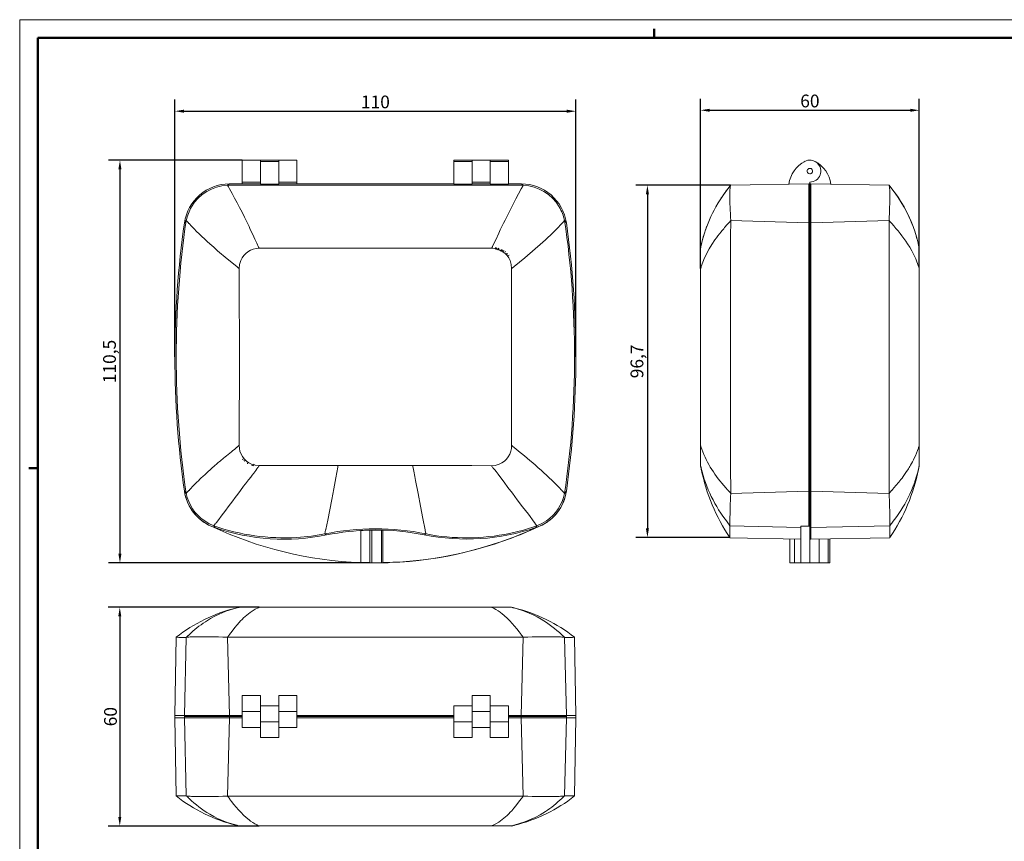
# Model space of a CAD drawing. Units: millimetres. Extents: x 16 to 610, y 2 to 422.
# Drawn here: x 16 to 286, y 197 to 422 of the extents above; entities that cross this region are included whole.
import ezdxf

# ---------------------------------------------------------------- set-up
doc = ezdxf.new("R2010")
doc.units = ezdxf.units.MM
doc.header["$PDSIZE"] = -1
doc.linetypes.add('SLD-Solido', pattern=[0])
doc.layers.add('Geometria schizzo(ISO)', color=7, linetype='Continuous', lineweight=50)
doc.layers.add('QUOTE', color=7, linetype='SLD-Solido')
doc.styles.add('DEFAULT-ISO~0', font='ARIAL.TTF')
doc.dimstyles.new('DEFAULT-ISO-Metodo 1b', dxfattribs={"dimtxt": 3.5, "dimasz": 2.5, "dimexe": 3.175, "dimexo": 0, "dimgap": 0.762, "dimtad": 1, "dimtoh": 1, "dimrnd": 1e-08, "dimtxsty": 'DEFAULT-ISO~0', "dimcen": 0.09, "dimdle": 10, "dimclrd": 2, "dimclre": 2, "dimclrt": 6, "dimazin": 2, "dimtfac": 0.714286, "dimtmove": 0, "dimatfit": 3, "dimfxl": 0, "dimtolj": 1, "dimlwd": 25, "dimlwe": 25, "dimarcsym": 0})

# ---------------------------------------------------------------- blocks, each defined once
blk = doc.blocks.new('Bordi A2')
at = {"layer": 'Geometria schizzo(ISO)', "color": 4, "lineweight": 18}
for p, q in [((0, 420), (594, 420)), ((0, 0), (0, 420))]:
    blk.add_line(p, q, dxfattribs=at)
at = {"layer": 'Geometria schizzo(ISO)'}
for p, q in [((174, 415), (174, 417.5)), ((5, 5), (5, 415)), ((5, 415), (589, 415)), ((2.5, 297), (5, 297))]:
    blk.add_line(p, q, dxfattribs=at)
blk = doc.blocks.new('*D4')
at = {"layer": 'Defpoints', "color": 0}
for p in [(168.81, 396.94), (58.82, 329.52), (168.81, 329.52)]:
    blk.add_point(p, dxfattribs=at)
at = {"layer": 'QUOTE', "color": 2, "lineweight": 25}
for p, q in [((58.82, 329.52), (58.82, 400.12)), ((168.81, 329.52), (168.81, 400.12)), ((61.32, 396.94), (166.31, 396.94))]:
    blk.add_line(p, q, dxfattribs=at)
at = {"layer": 'QUOTE', "color": 2}
for points in [[(61.32, 397.36), (61.32, 396.52), (58.82, 396.94)], [(166.31, 397.36), (166.31, 396.52), (168.81, 396.94)]]:
    blk.add_solid(points, dxfattribs=at)
at = {"layer": 'QUOTE', "color": 6, "insert": (113.81, 399.49), "char_height": 3.5, "attachment_point": 5, "style": 'DEFAULT-ISO~0'}
blk.add_mtext('\\A1;110', dxfattribs=at)
blk = doc.blocks.new('*D5')
at = {"layer": 'Defpoints', "color": 0}
for p in [(77.31, 383.51), (43.76, 273.03), (112.39, 273.03)]:
    blk.add_point(p, dxfattribs=at)
at = {"layer": 'QUOTE', "color": 2, "lineweight": 25}
for p, q in [((77.31, 383.51), (40.58, 383.51)), ((43.76, 381.01), (43.76, 275.53)), ((112.39, 273.03), (40.58, 273.03))]:
    blk.add_line(p, q, dxfattribs=at)
at = {"layer": 'QUOTE', "color": 2}
for points in [[(43.34, 381.01), (44.17, 381.01), (43.76, 383.51)], [(43.34, 275.53), (44.17, 275.53), (43.76, 273.03)]]:
    blk.add_solid(points, dxfattribs=at)
at = {"layer": 'QUOTE', "color": 6, "insert": (40.89, 328.27), "char_height": 3.5, "attachment_point": 5, "rotation": 90, "style": 'DEFAULT-ISO~0'}
blk.add_mtext('\\A1;110,5', dxfattribs=at)
blk = doc.blocks.new('*D6')
at = {"layer": 'Defpoints', "color": 0}
for p in [(262.97, 397.2), (202.97, 353.76), (262.97, 354.88)]:
    blk.add_point(p, dxfattribs=at)
at = {"layer": 'QUOTE', "color": 2, "lineweight": 25}
for p, q in [((202.97, 353.76), (202.97, 400.37)), ((262.97, 354.88), (262.97, 400.37)), ((205.47, 397.2), (260.47, 397.2))]:
    blk.add_line(p, q, dxfattribs=at)
at = {"layer": 'QUOTE', "color": 2}
for points in [[(205.47, 397.61), (205.47, 396.78), (202.97, 397.2)], [(260.47, 397.61), (260.47, 396.78), (262.97, 397.2)]]:
    blk.add_solid(points, dxfattribs=at)
at = {"layer": 'QUOTE', "color": 6, "insert": (232.97, 399.75), "char_height": 3.5, "attachment_point": 5, "style": 'DEFAULT-ISO~0'}
blk.add_mtext('\\A1;60', dxfattribs=at)
blk = doc.blocks.new('*D7')
at = {"layer": 'Defpoints', "color": 0}
for p in [(211.2, 376.64), (188.41, 279.98), (211.04, 279.98)]:
    blk.add_point(p, dxfattribs=at)
at = {"layer": 'QUOTE', "color": 2, "lineweight": 25}
for p, q in [((211.2, 376.64), (185.23, 376.64)), ((188.41, 374.14), (188.41, 282.48)), ((211.04, 279.98), (185.23, 279.98))]:
    blk.add_line(p, q, dxfattribs=at)
at = {"layer": 'QUOTE', "color": 2}
for points in [[(187.99, 374.14), (188.83, 374.14), (188.41, 376.64)], [(187.99, 282.48), (188.83, 282.48), (188.41, 279.98)]]:
    blk.add_solid(points, dxfattribs=at)
at = {"layer": 'QUOTE', "color": 6, "insert": (185.54, 328.31), "char_height": 3.5, "attachment_point": 5, "rotation": 90, "style": 'DEFAULT-ISO~0'}
blk.add_mtext('\\A1;96,7', dxfattribs=at)
blk = doc.blocks.new('*D15')
at = {"layer": 'Defpoints', "color": 0}
for p in [(81.93, 260.84), (43.71, 200.84), (81.91, 200.84)]:
    blk.add_point(p, dxfattribs=at)
at = {"layer": 'QUOTE', "color": 2, "lineweight": 25}
for p, q in [((81.93, 260.84), (40.53, 260.84)), ((43.71, 258.34), (43.71, 203.34)), ((81.91, 200.84), (40.53, 200.84))]:
    blk.add_line(p, q, dxfattribs=at)
at = {"layer": 'QUOTE', "color": 2}
for points in [[(43.29, 258.34), (44.13, 258.34), (43.71, 260.84)], [(43.29, 203.34), (44.13, 203.34), (43.71, 200.84)]]:
    blk.add_solid(points, dxfattribs=at)
at = {"layer": 'QUOTE', "color": 6, "insert": (41.16, 230.84), "char_height": 3.5, "attachment_point": 5, "rotation": 90, "style": 'DEFAULT-ISO~0'}
blk.add_mtext('\\A1;60', dxfattribs=at)

msp = doc.modelspace()

# ---------------------------------------------------------------- linework, layer by layer
at = {"color": 7, "linetype": 'SLD-Solido', "lineweight": 15}
for p, q in [((82.314, 383.515), (77.312, 383.515)), ((77.313, 377.515), (77.313, 383.505)), ((87.314, 383.515), (82.312, 383.515)), ((82.313, 383.168), (82.313, 383.513)), ((82.313, 383.505), (82.313, 377.515)), ((92.314, 383.515), (87.312, 383.515)), ((87.313, 383.168), (87.313, 383.513)), ((87.313, 377.515), (87.313, 383.505)), ((92.313, 383.505), (92.313, 377.515)), ((140.314, 383.515), (135.312, 383.515)), ((135.313, 383.168), (135.313, 383.513)), ((145.314, 383.515), (140.312, 383.515)), ((140.313, 383.168), (140.313, 383.513)), ((140.313, 377.515), (140.313, 383.505)), ((150.314, 383.515), (145.312, 383.515)), ((145.313, 383.168), (145.313, 383.513)), ((145.313, 383.505), (145.313, 377.515)), ((150.313, 383.168), (150.313, 383.513)), ((82.313, 376.919), (82.313, 383.168)), ((87.313, 383.168), (82.313, 383.168)), ((87.313, 376.919), (87.313, 383.168)), ((135.313, 376.919), (135.313, 383.168)), ((140.313, 383.168), (135.313, 383.168)), ((140.313, 376.919), (140.313, 383.168)), ((145.313, 376.919), (145.313, 383.168)), ((150.313, 383.168), (145.313, 383.168)), ((150.313, 376.919), (150.313, 383.168)), ((231.66, 383.203), (231.368, 383.03)), ((233.588, 380.928), (233.633, 380.847)), ((234.369, 383.168), (234.279, 383.203)), ((232.687, 379.834), (232.594, 379.865)), ((233.677, 380.285), (233.619, 380.14)), ((73.245, 376.626), (73.813, 377.015)), ((154.375, 376.64), (73.245, 376.64)), ((73.803, 375.67), (73.793, 375.687)), ((82.313, 377.015), (73.813, 377.015)), ((82.313, 377.515), (77.313, 377.515)), ((77.313, 377.015), (77.313, 377.515)), ((87.313, 376.919), (82.313, 376.919)), ((92.313, 377.515), (87.313, 377.515)), ((135.313, 377.015), (87.313, 377.015)), ((92.313, 377.515), (92.313, 377.015)), ((140.313, 376.919), (135.313, 376.919)), ((145.313, 377.515), (140.313, 377.515)), ((145.313, 377.015), (140.313, 377.015)), ((150.313, 376.919), (145.313, 376.919)), ((153.813, 377.015), (150.313, 377.015)), ((153.809, 375.646), (153.813, 375.652)), ((154.375, 376.64), (153.813, 377.015)), ((154.069, 376.101), (154.085, 376.13)), ((210.421, 375.596), (210.415, 375.588)), ((210.458, 375.646), (210.462, 375.652)), ((210.462, 375.652), (210.796, 376.101)), ((210.636, 375.87), (211.199, 376.633)), ((210.796, 376.101), (210.816, 376.128)), ((211.196, 376.64), (232.669, 377.015)), ((232.669, 366.295), (232.669, 377.015)), ((232.669, 377.015), (232.969, 377.015)), ((232.969, 377.015), (232.969, 377.515)), ((232.969, 366.295), (232.969, 377.015)), ((233.269, 377.015), (232.969, 377.015)), ((233.269, 377.015), (233.269, 366.295)), ((254.753, 376.626), (233.269, 377.015)), ((254.74, 376.633), (255.28, 375.901)), ((254.748, 376.64), (254.754, 376.64)), ((255.45, 375.687), (254.75, 376.63)), ((255.463, 375.67), (255.45, 375.687)), ((255.477, 375.652), (255.463, 375.67)), ((255.481, 375.646), (255.477, 375.652)), ((255.524, 375.588), (255.518, 375.596)), ((257.424, 372.928), (257.264, 373.157)), ((61.922, 366.984), (61.445, 366.295)), ((62.711, 366.113), (62.693, 366.133)), ((165.685, 366.964), (166.181, 366.295)), ((211.242, 366.964), (232.669, 366.295)), ((232.669, 292.743), (232.669, 366.295)), ((232.669, 366.295), (232.969, 366.295)), ((232.969, 292.743), (232.969, 366.295)), ((233.269, 366.295), (232.969, 366.295)), ((254.679, 366.984), (233.269, 366.295)), ((233.269, 366.295), (233.269, 292.743)), ((255.412, 366.113), (255.395, 366.133)), ((81.793, 359.605), (81.792, 359.608)), ((81.794, 359.603), (81.793, 359.605)), ((81.802, 359.586), (81.794, 359.603)), ((81.894, 359.326), (81.928, 359.326)), ((145.698, 359.326), (81.928, 359.326)), ((145.733, 359.326), (145.698, 359.326)), ((146.855, 359.002), (146.741, 359.548)), ((147.161, 359.469), (146.855, 359.002)), ((147.641, 359.339), (147.298, 358.899)), ((147.732, 358.76), (147.708, 359.318)), ((202.969, 355.947), (202.969, 359.274)), ((202.972, 359.325), (203.038, 359.603)), ((203.091, 359.845), (203.149, 360.093)), ((262.848, 359.845), (262.79, 360.093)), ((262.905, 359.605), (262.904, 359.608)), ((262.905, 359.603), (262.905, 359.605)), ((262.909, 359.586), (262.905, 359.603)), ((262.918, 359.531), (262.967, 359.325)), ((262.969, 359.276), (262.969, 355.947)), ((148.563, 358.965), (148.152, 358.586)), ((148.913, 358.657), (148.612, 358.826)), ((148.944, 358.139), (149.057, 358.685)), ((150.497, 357.427), (149.971, 357.242)), ((76.126, 354.04), (76.124, 354.041)), ((76.453, 353.806), (76.454, 353.758)), ((151.173, 353.806), (151.173, 353.758)), ((202.969, 353.806), (202.969, 355.947)), ((202.969, 353.806), (202.969, 353.758)), ((202.969, 305.281), (202.969, 353.758)), ((262.879, 354.04), (262.878, 354.041)), ((262.969, 355.947), (262.969, 353.806)), ((262.969, 353.806), (262.969, 353.758)), ((262.969, 353.758), (262.969, 305.281)), ((76.454, 305.276), (76.454, 305.281)), ((151.173, 305.281), (151.173, 305.279)), ((151.173, 305.278), (151.173, 305.279)), ((202.969, 305.281), (202.969, 305.279)), ((202.969, 305.278), (202.969, 305.279)), ((202.969, 300.1), (202.969, 305.278)), ((262.969, 305.276), (262.969, 305.281)), ((262.969, 305.276), (262.969, 300.117)), ((75.809, 304.728), (75.575, 304.531)), ((262.791, 304.728), (262.726, 304.531)), ((77.292, 301.424), (77.811, 301.63)), ((77.737, 301.117), (77.997, 300.889)), ((78.873, 300.776), (78.782, 300.225)), ((79.818, 299.861), (80.147, 299.755)), ((80.224, 299.63), (80.549, 300.084)), ((81.997, 299.714), (98.159, 299.75)), ((98.16, 299.75), (103.57, 299.734)), ((103.57, 299.734), (124.056, 299.734)), ((124.056, 299.734), (140.232, 299.725)), ((140.232, 299.725), (145.565, 299.687)), ((202.966, 299.733), (203.042, 299.401)), ((202.969, 299.759), (202.969, 300.1)), ((262.969, 300.117), (262.969, 299.782)), ((67.087, 297.279), (66.46, 296.694)), ((67.945, 298.07), (67.087, 297.279)), ((68.485, 298.561), (67.945, 298.07)), ((81.632, 299.219), (81.618, 299.2)), ((81.798, 299.442), (81.793, 299.436)), ((81.942, 299.714), (81.997, 299.714)), ((103.498, 299.364), (103.49, 299.323)), ((124.435, 297.768), (124.546, 297.18)), ((145.565, 299.687), (145.57, 299.687)), ((258.942, 297.279), (258.521, 296.694)), ((259.483, 298.07), (258.942, 297.279)), ((259.802, 298.561), (259.483, 298.07)), ((262.796, 298.909), (262.826, 299.059)), ((262.825, 299.056), (262.825, 299.053)), ((262.85, 299.2), (262.827, 299.099)), ((262.89, 299.364), (262.881, 299.323)), ((78.671, 295.318), (78.583, 295.205)), ((261.755, 295.318), (261.716, 295.205)), ((61.941, 292.075), (61.445, 292.743)), ((62.904, 293.137), (62.711, 292.926)), ((164.794, 293.059), (164.906, 292.935)), ((165.703, 292.052), (166.181, 292.743)), ((210.415, 293.059), (210.519, 292.935)), ((211.26, 292.052), (232.669, 292.743)), ((232.669, 292.743), (232.969, 292.743)), ((232.669, 283.068), (232.669, 292.743)), ((232.969, 283.068), (232.969, 292.743)), ((233.269, 292.743), (232.969, 292.743)), ((232.969, 292.743), (232.969, 282.7)), ((254.697, 292.075), (233.269, 292.743)), ((233.269, 292.743), (233.269, 282.7)), ((255.591, 293.137), (255.412, 292.926)), ((255.572, 284.12), (255.546, 284.086)), ((68.813, 283.062), (68.813, 283.068)), ((69.475, 283.198), (69.761, 282.7)), ((100.446, 280.688), (99.923, 280.967)), ((109.813, 273.1), (109.813, 281.906)), ((112.313, 273.035), (112.313, 282.008)), ((112.874, 282.018), (112.874, 273.028)), ((115.503, 273.038), (115.503, 282.003)), ((115.813, 273.027), (115.813, 282.019)), ((127.7, 280.967), (127.188, 280.725)), ((157.853, 282.736), (158.054, 283.164)), ((157.853, 282.736), (158.799, 283.104)), ((158.799, 283.104), (158.813, 283.072)), ((158.813, 283.072), (158.813, 283.062)), ((230.469, 282.736), (211.055, 283.164)), ((230.469, 283.104), (232.488, 283.072)), ((230.469, 273.068), (230.469, 283.104)), ((232.488, 283.072), (232.669, 283.068)), ((232.488, 283.072), (232.969, 283.062)), ((232.969, 283.068), (232.669, 283.068)), ((232.969, 283.062), (232.969, 283.068)), ((232.969, 273.1), (232.969, 283.062)), ((233.269, 282.7), (232.969, 282.7)), ((254.851, 283.198), (233.269, 282.7)), ((211.008, 279.902), (230.496, 279.562)), ((227.5, 279.615), (227.5, 273.025)), ((232.966, 279.524), (233.269, 279.524)), ((233.269, 279.524), (254.906, 279.902)), ((238.439, 273.026), (238.439, 279.615)), ((254.906, 279.902), (254.931, 279.902)), ((227.507, 273.029), (227.504, 273.028)), ((227.733, 273.024), (230.469, 273.024)), ((232.969, 273.024), (230.469, 273.068)), ((230.469, 273.024), (232.969, 273.024)), ((232.969, 273.024), (232.969, 273.1)), ((235.469, 273.024), (232.969, 273.024)), ((237.939, 273.035), (235.469, 273.035)), ((235.47, 273.024), (238.206, 273.024)), ((75.929, 260.7), (75.869, 260.683)), ((76.529, 260.845), (76.869, 260.845)), ((76.869, 260.845), (81.894, 260.845)), ((81.894, 260.845), (81.928, 260.845)), ((81.928, 260.845), (145.698, 260.845)), ((145.733, 260.845), (145.698, 260.845)), ((145.733, 260.845), (150.757, 260.845)), ((145.824, 260.784), (145.832, 260.781)), ((145.832, 260.781), (145.833, 260.78)), ((145.833, 260.78), (145.834, 260.779)), ((150.757, 260.845), (151.097, 260.845)), ((151.697, 260.7), (151.834, 260.662)), ((59.193, 252.611), (58.818, 231.145)), ((61.941, 252.572), (61.445, 231.145)), ((73.251, 252.619), (154.382, 252.629)), ((73.251, 252.619), (73.813, 231.145)), ((73.557, 253.019), (73.542, 252.999)), ((154.381, 252.629), (153.813, 231.145)), ((164.915, 253.287), (164.933, 253.271)), ((165.704, 252.555), (166.181, 231.145)), ((168.808, 231.145), (168.433, 252.611)), ((77.313, 236.61), (82.313, 236.61)), ((77.313, 236.61), (77.313, 232.245)), ((82.313, 236.61), (82.313, 232.245)), ((87.313, 236.61), (92.313, 236.61)), ((87.313, 236.61), (87.313, 232.245)), ((92.313, 236.61), (92.313, 232.245)), ((140.313, 236.61), (145.313, 236.61)), ((140.313, 236.61), (140.313, 232.245)), ((145.313, 236.61), (145.313, 232.245)), ((77.313, 232.245), (77.313, 227.845)), ((77.313, 232.245), (82.313, 232.245)), ((87.314, 233.845), (82.312, 233.845)), ((82.313, 229.445), (82.313, 233.845)), ((82.313, 232.245), (82.313, 227.845)), ((87.313, 229.445), (87.313, 233.845)), ((87.313, 232.245), (92.313, 232.245)), ((87.313, 232.245), (87.313, 227.845)), ((92.313, 232.245), (92.313, 227.845)), ((140.314, 233.845), (135.312, 233.845)), ((135.313, 229.445), (135.313, 233.845)), ((140.313, 229.445), (140.313, 233.845)), ((140.313, 232.245), (140.313, 227.845)), ((140.313, 232.245), (145.313, 232.245)), ((150.314, 233.845), (145.312, 233.845)), ((145.313, 229.445), (145.313, 233.845)), ((145.313, 232.245), (145.313, 227.845)), ((150.313, 229.445), (150.313, 233.845)), ((58.818, 231.145), (58.818, 230.843)), ((58.818, 230.848), (58.818, 230.545)), ((58.818, 230.545), (59.193, 209.078)), ((61.445, 231.145), (73.813, 231.145)), ((61.445, 231.145), (61.445, 230.845)), ((61.445, 230.845), (73.813, 230.845)), ((61.445, 230.545), (61.445, 230.845)), ((61.922, 209.135), (61.445, 230.545)), ((73.813, 230.545), (61.445, 230.545)), ((73.245, 209.061), (73.813, 230.545)), ((73.813, 231.145), (77.313, 231.145)), ((73.813, 231.145), (73.813, 230.845)), ((73.813, 230.845), (77.313, 230.845)), ((73.813, 230.545), (73.813, 230.845)), ((77.313, 230.545), (73.813, 230.545)), ((92.313, 231.145), (135.313, 231.145)), ((92.313, 230.845), (135.313, 230.845)), ((135.313, 230.545), (92.313, 230.545)), ((150.313, 231.145), (153.813, 231.145)), ((150.313, 230.845), (153.813, 230.845)), ((153.813, 230.545), (150.313, 230.545)), ((153.813, 231.145), (166.181, 231.145)), ((153.813, 231.145), (153.813, 230.845)), ((153.813, 230.845), (166.181, 230.845)), ((153.813, 230.545), (153.813, 230.845)), ((154.375, 209.071), (153.813, 230.545)), ((166.181, 230.545), (153.813, 230.545)), ((165.685, 209.118), (166.181, 230.545)), ((166.181, 231.145), (166.181, 230.845)), ((166.181, 231.145), (168.808, 231.145)), ((166.181, 230.545), (166.181, 230.845)), ((168.433, 209.078), (168.808, 230.545)), ((168.753, 230.845), (168.754, 230.845)), ((168.808, 230.842), (168.808, 231.145)), ((168.808, 230.545), (168.808, 230.847)), ((77.312, 227.845), (82.314, 227.845)), ((87.313, 229.445), (82.313, 229.445)), ((82.313, 225.08), (82.313, 229.445)), ((87.312, 227.845), (92.314, 227.845)), ((87.313, 225.08), (87.313, 229.445)), ((140.313, 229.445), (135.313, 229.445)), ((135.313, 225.08), (135.313, 229.445)), ((140.312, 227.845), (145.314, 227.845)), ((140.313, 225.08), (140.313, 229.445)), ((150.313, 229.445), (145.313, 229.445)), ((145.313, 225.08), (145.313, 229.445)), ((150.313, 225.08), (150.313, 229.445)), ((87.313, 225.08), (82.313, 225.08)), ((140.313, 225.08), (135.313, 225.08)), ((150.313, 225.08), (145.313, 225.08)), ((62.711, 208.403), (62.693, 208.419)), ((154.375, 209.071), (73.245, 209.061)), ((73.803, 208.351), (73.793, 208.364)), ((153.809, 208.333), (153.813, 208.338)), ((154.069, 208.671), (154.085, 208.692)), ((75.929, 200.99), (75.792, 201.028)), ((76.869, 200.845), (76.529, 200.845)), ((81.894, 200.845), (76.869, 200.845)), ((81.793, 200.91), (81.792, 200.91)), ((81.794, 200.909), (81.793, 200.91)), ((81.802, 200.905), (81.794, 200.909)), ((81.894, 200.845), (81.928, 200.845)), ((145.698, 200.845), (81.928, 200.845)), ((145.733, 200.845), (145.698, 200.845)), ((150.757, 200.845), (145.733, 200.845)), ((151.097, 200.845), (150.757, 200.845)), ((151.697, 200.99), (151.757, 201.007))]:
    msp.add_line(p, q, dxfattribs=at)
at = {"color": 8, "linetype": 'SLD-Solido', "lineweight": 15}
for p, q in [((262.904, 359.608), (262.848, 359.845)), ((262.831, 299.092), (262.811, 299)), ((262.881, 299.323), (262.83, 299.1)), ((233.269, 282.7), (233.269, 279.524)), ((227.504, 279.614), (227.504, 273.028)), ((228.745, 273.038), (228.745, 279.593)), ((235.469, 279.563), (235.469, 273.035)), ((237.939, 273.035), (237.939, 279.606)), ((75.869, 260.683), (75.771, 260.656)), ((58.818, 231.145), (61.445, 231.145)), ((61.445, 230.545), (58.818, 230.545)), ((168.808, 230.545), (166.181, 230.545)), ((151.757, 201.007), (151.855, 201.034))]:
    msp.add_line(p, q, dxfattribs=at)
at = {"color": 7, "linetype": 'SLD-Solido', "lineweight": 15, "flags": 128}
for points in [[(233.491, 379.993), (233.426, 379.92), (233.199, 379.807)], [(73.793, 375.687), (73.519, 376.159), (73.245, 376.63)], [(73.813, 375.652), (73.808, 375.661), (73.803, 375.67)], [(152.33, 372.928), (153.066, 374.313), (153.796, 375.622)], [(153.796, 375.622), (153.803, 375.634), (153.809, 375.646)], [(153.813, 375.652), (153.941, 375.876), (154.069, 376.101)], [(154.085, 376.13), (154.222, 376.368), (154.375, 376.636)], [(208.515, 372.928), (209.477, 374.313), (210.44, 375.622)], [(210.44, 375.622), (210.449, 375.634), (210.458, 375.646)], [(211.119, 376.397), (210.837, 376.12), (210.488, 375.687)], [(210.816, 376.128), (210.994, 376.368), (211.193, 376.636)], [(255.393, 375.759), (255.097, 376.132), (254.816, 376.412)], [(255.499, 375.622), (255.49, 375.634), (255.481, 375.646)], [(151.196, 370.709), (151.764, 371.827), (152.33, 372.928)], [(207.167, 370.709), (207.817, 371.827), (208.515, 372.928)], [(256.015, 374.906), (256.23, 374.614), (256.284, 374.533)], [(258.772, 370.709), (258.122, 371.827), (257.424, 372.928)], [(62.524, 366.32), (62.171, 366.712), (61.929, 366.983)], [(62.668, 366.16), (62.595, 366.242), (62.524, 366.32)], [(62.693, 366.133), (62.69, 366.137), (62.668, 366.16)], [(79.596, 364.339), (79.376, 364.808), (79.155, 365.274)], [(164.915, 366.114), (164.919, 366.118), (164.924, 366.123)], [(165.3, 366.539), (165.304, 366.544), (165.691, 366.965)], [(204.321, 364.339), (204.487, 364.814), (204.66, 365.286)], [(210.527, 366.114), (210.531, 366.118), (210.535, 366.123)], [(210.885, 366.539), (210.889, 366.544), (211.248, 366.965)], [(211.254, 292.059), (211.235, 299.852), (211.22, 307.673), (211.21, 315.513), (211.203, 325.881), (211.203, 326.794), (211.203, 327.707), (211.203, 328.62), (211.203, 329.522), (211.203, 329.56), (211.203, 329.761), (211.204, 330.131), (211.205, 330.984), (211.206, 332.202), (211.208, 333.787), (211.21, 335.737), (211.213, 338.053), (211.216, 340.734), (211.22, 343.779), (211.223, 346.89), (211.227, 350.305), (211.232, 354.022), (211.237, 358.04), (211.242, 362.356), (211.247, 366.967)], [(255.238, 366.32), (254.91, 366.712), (254.684, 366.983)], [(254.685, 366.979), (254.704, 359.186), (254.719, 351.365), (254.729, 343.525), (254.736, 333.156), (254.736, 332.243), (254.736, 331.33), (254.736, 330.417), (254.736, 329.516), (254.736, 329.477), (254.736, 329.275), (254.735, 328.904), (254.734, 328.051), (254.733, 326.831), (254.731, 325.246), (254.729, 323.296), (254.726, 320.979), (254.723, 318.299), (254.719, 315.254), (254.716, 312.144), (254.712, 308.729), (254.707, 305.013), (254.702, 300.996), (254.697, 296.681), (254.692, 292.071)], [(255.373, 366.16), (255.304, 366.242), (255.238, 366.32)], [(255.395, 366.133), (255.392, 366.137), (255.373, 366.16)], [(261.618, 364.339), (261.454, 364.808), (261.284, 365.274)], [(80.741, 361.843), (80.169, 363.093), (79.596, 364.339)], [(81.792, 359.608), (81.268, 360.711), (80.741, 361.843)], [(145.968, 359.881), (146.801, 361.633), (147.639, 363.439)], [(203.099, 359.881), (203.521, 361.633), (204.027, 363.439)], [(262.364, 361.843), (262.017, 363.093), (261.619, 364.339)], [(70.552, 358.647), (69.463, 359.602), (68.396, 360.558)], [(81.894, 359.326), (81.85, 359.468), (81.802, 359.586)], [(145.733, 359.326), (145.77, 359.451), (145.818, 359.573)], [(145.818, 359.573), (145.823, 359.585), (145.829, 359.597)], [(145.829, 359.597), (145.831, 359.601), (145.833, 359.605)], [(145.833, 359.605), (145.9, 359.743), (145.968, 359.881)], [(151.855, 354.342), (154.786, 356.732), (157.651, 359.15)], [(157.651, 359.15), (159.019, 360.368), (160.447, 361.675)], [(203.104, 359.903), (203.008, 359.467), (202.969, 359.274)], [(202.969, 359.326), (202.999, 359.451), (203.027, 359.573)], [(203.027, 359.573), (203.03, 359.585), (203.033, 359.597)], [(203.033, 359.597), (203.033, 359.601), (203.034, 359.605)], [(203.034, 359.605), (203.066, 359.743), (203.099, 359.881)], [(203.158, 354.342), (204.072, 356.732), (205.329, 359.15)], [(205.329, 359.15), (206.066, 360.368), (206.937, 361.675)], [(260.894, 358.647), (260.344, 359.602), (259.751, 360.558)], [(262.791, 360.094), (262.667, 360.623), (262.652, 360.681)], [(262.905, 359.605), (262.873, 359.743), (262.84, 359.881)], [(262.97, 359.276), (262.931, 359.471), (262.848, 359.845)], [(262.969, 359.326), (262.937, 359.468), (262.909, 359.586)], [(75.792, 354.325), (73.162, 356.473), (70.552, 358.647)], [(150.066, 357.752), (149.864, 357.946), (149.815, 357.99)], [(262.786, 354.325), (261.983, 356.473), (260.894, 358.647)], [(76.124, 354.041), (75.959, 354.182), (75.792, 354.325)], [(76.126, 354.039), (76.126, 354.04), (76.126, 354.04)], [(76.453, 353.806), (76.287, 353.918), (76.126, 354.039)], [(76.869, 355.947), (76.557, 354.902), (76.453, 353.806)], [(76.454, 353.758), (76.467, 351.067), (76.478, 348.142), (76.488, 344.983), (76.497, 341.593), (76.504, 338.373), (76.51, 334.34), (76.512, 330.515), (76.511, 326.786), (76.508, 323.295), (76.502, 319.639), (76.493, 315.749), (76.482, 311.94), (76.469, 308.45), (76.454, 305.281)], [(151.173, 353.806), (151.069, 354.902), (150.757, 355.947)], [(151.173, 305.281), (151.16, 307.971), (151.148, 310.896), (151.138, 314.055), (151.129, 317.446), (151.122, 320.666), (151.116, 324.699), (151.114, 328.524), (151.115, 332.252), (151.118, 335.743), (151.124, 339.4), (151.133, 343.29), (151.144, 347.099), (151.157, 350.589), (151.173, 353.758)], [(151.173, 353.806), (151.346, 353.923), (151.5, 354.039)], [(151.5, 354.039), (151.5, 354.04), (151.501, 354.04)], [(151.501, 354.04), (151.501, 354.041), (151.502, 354.041)], [(151.502, 354.041), (151.678, 354.192), (151.855, 354.342)], [(202.969, 353.806), (203.018, 353.923), (203.06, 354.039)], [(203.06, 354.04), (203.06, 354.041), (203.061, 354.041)], [(203.06, 354.039), (203.06, 354.04), (203.06, 354.04)], [(203.061, 354.041), (203.109, 354.192), (203.158, 354.342)], [(262.878, 354.041), (262.833, 354.182), (262.786, 354.325)], [(262.879, 354.039), (262.879, 354.04), (262.879, 354.04)], [(262.969, 353.806), (262.923, 353.918), (262.879, 354.039)], [(76.454, 305.276), (76.29, 305.137), (76.126, 304.997)], [(151.173, 305.279), (151.287, 305.182), (151.402, 305.084)], [(202.969, 305.279), (203.001, 305.182), (203.033, 305.084)], [(262.969, 305.276), (262.924, 305.137), (262.879, 304.997)], [(75.899, 304.804), (75.863, 304.773), (75.809, 304.728)], [(76.126, 304.997), (76.013, 304.901), (75.899, 304.804)], [(151.402, 305.084), (151.451, 305.042), (151.5, 305)], [(151.5, 305), (151.512, 304.989), (151.525, 304.979)], [(203.033, 305.084), (203.046, 305.042), (203.06, 305)], [(203.06, 305), (203.064, 304.989), (203.067, 304.979)], [(262.816, 304.804), (262.806, 304.773), (262.791, 304.728)], [(262.879, 304.997), (262.848, 304.901), (262.816, 304.804)], [(79.856, 300.117), (80.876, 299.813), (81.942, 299.714)], [(103.57, 299.734), (103.55, 299.632), (103.531, 299.531)], [(124.056, 299.734), (124.081, 299.604), (124.107, 299.474)], [(145.57, 299.687), (146.688, 299.784), (147.755, 300.1)], [(202.966, 299.758), (203.016, 299.527), (203.113, 299.122)], [(202.97, 299.734), (202.997, 299.604), (203.025, 299.474)], [(262.84, 299.153), (262.932, 299.576), (262.973, 299.781)], [(262.846, 299.181), (262.863, 299.251), (262.973, 299.733)], [(262.969, 299.734), (262.948, 299.632), (262.926, 299.531)], [(80.469, 297.632), (80.056, 297.093), (79.641, 296.56)], [(81.016, 298.372), (80.744, 297.999), (80.469, 297.632)], [(81.618, 299.2), (81.318, 298.79), (81.016, 298.372)], [(81.793, 299.436), (81.705, 299.318), (81.632, 299.219)], [(81.817, 299.468), (81.808, 299.456), (81.798, 299.443)], [(81.798, 299.443), (81.798, 299.442), (81.798, 299.442)], [(81.942, 299.714), (81.886, 299.588), (81.817, 299.468)], [(103.49, 299.323), (102.93, 296.339), (102.376, 293.308), (101.824, 290.384), (101.278, 287.541), (100.745, 284.776), (100.204, 282.207)], [(103.52, 299.474), (103.505, 299.399), (103.498, 299.364)], [(103.531, 299.531), (103.525, 299.503), (103.52, 299.474)], [(124.107, 299.474), (124.271, 298.628), (124.435, 297.768)], [(124.546, 297.18), (124.632, 296.714), (124.828, 295.645)], [(145.835, 299.384), (145.703, 299.535), (145.57, 299.687)], [(146.092, 299.09), (145.964, 299.237), (145.836, 299.384)], [(157.365, 284.159), (155.775, 286.35), (154.188, 288.406), (152.709, 290.346), (151.369, 292.125), (150.176, 293.734), (149.134, 295.164), (148.244, 296.378), (147.504, 297.353), (146.912, 298.107), (146.568, 298.529), (146.314, 298.831), (146.155, 299.017), (146.136, 299.039)], [(202.969, 299.714), (202.999, 299.588), (203.026, 299.468)], [(203.046, 299.384), (203.008, 299.535), (202.969, 299.687)], [(203.183, 298.732), (203.049, 299.36), (202.981, 299.691)], [(203.121, 299.09), (203.084, 299.237), (203.047, 299.384)], [(203.114, 299.053), (203.158, 298.83), (203.224, 298.523)], [(203.119, 299.097), (203.133, 298.992), (203.157, 298.843)], [(203.134, 299.039), (203.127, 299.067), (203.123, 299.082), (203.121, 299.09)], [(262.46, 297.632), (262.31, 297.093), (262.153, 296.56)], [(262.653, 298.372), (262.558, 297.999), (262.46, 297.632)], [(262.731, 298.567), (262.786, 298.842), (262.833, 299.1)], [(262.767, 298.742), (262.802, 298.94), (262.827, 299.099)], [(262.914, 299.474), (262.898, 299.399), (262.89, 299.364)], [(262.926, 299.531), (262.92, 299.503), (262.914, 299.474)], [(64.888, 295.197), (63.972, 294.275), (62.904, 293.137)], [(78.583, 295.205), (77.679, 294.034), (76.79, 292.877)], [(79.641, 296.56), (79.112, 295.883), (78.671, 295.318)], [(124.828, 295.645), (125.499, 292.025), (126.162, 288.545), (126.808, 285.175), (127.456, 282.055)], [(257.342, 295.197), (256.563, 294.275), (255.591, 293.137)], [(261.716, 295.205), (261.285, 294.034), (260.81, 292.877)], [(262.153, 296.56), (261.942, 295.883), (261.755, 295.318)], [(62.66, 292.87), (62.227, 292.392), (61.935, 292.074)], [(62.691, 292.904), (62.676, 292.887), (62.66, 292.87)], [(62.711, 292.926), (62.701, 292.915), (62.691, 292.904)], [(76.79, 292.877), (76.055, 291.911), (75.333, 290.951)], [(163.653, 294.283), (164.292, 293.607), (164.794, 293.059)], [(164.906, 292.935), (164.911, 292.93), (164.915, 292.925)], [(164.915, 292.925), (164.931, 292.908), (164.947, 292.89)], [(164.947, 292.89), (165.392, 292.395), (165.697, 292.053)], [(209.374, 294.283), (209.95, 293.607), (210.415, 293.059)], [(210.519, 292.935), (210.523, 292.93), (210.527, 292.925)], [(210.527, 292.925), (210.542, 292.908), (210.556, 292.89)], [(210.556, 292.89), (210.97, 292.395), (211.255, 292.053)], [(255.365, 292.87), (254.962, 292.392), (254.691, 292.074)], [(255.393, 292.904), (255.379, 292.887), (255.365, 292.87)], [(255.412, 292.926), (255.403, 292.915), (255.393, 292.904)], [(260.81, 292.877), (260.377, 291.911), (259.914, 290.951)], [(66.817, 284.625), (68.135, 283.814), (69.477, 283.203)], [(69.893, 283.697), (69.684, 283.448), (69.476, 283.2)], [(70.184, 284.045), (70.039, 283.871), (69.893, 283.697)], [(70.219, 284.086), (70.202, 284.066), (70.184, 284.045)], [(70.247, 284.12), (70.233, 284.103), (70.219, 284.086)], [(157.402, 284.106), (157.383, 284.133), (157.365, 284.159)], [(158.053, 283.166), (157.728, 283.636), (157.402, 284.106)], [(158.053, 283.167), (159.438, 283.787), (160.74, 284.577)], [(210.378, 284.106), (210.359, 284.133), (210.34, 284.159)], [(211.056, 283.166), (210.717, 283.636), (210.378, 284.106)], [(211.056, 283.167), (211.046, 283.787), (211.046, 284.577)], [(254.885, 284.625), (254.874, 283.814), (254.852, 283.203)], [(255.242, 283.697), (255.047, 283.448), (254.852, 283.2)], [(255.514, 284.045), (255.378, 283.871), (255.242, 283.697)], [(255.546, 284.086), (255.53, 284.066), (255.514, 284.045)], [(92.258, 280.003), (96.27, 280.379), (99.922, 280.966)], [(100.17, 282.055), (100.046, 281.509), (99.923, 280.964)], [(100.204, 282.207), (100.187, 282.131), (100.17, 282.055)], [(111.822, 281.995), (111.817, 281.995), (111.885, 281.997), (112.035, 282.001), (112.253, 282.006), (112.313, 282.008)], [(115.503, 282.003), (115.685, 281.998), (115.79, 281.995), (115.804, 281.995)], [(127.456, 282.055), (127.471, 281.987), (127.487, 281.919)], [(127.487, 281.919), (127.491, 281.9), (127.495, 281.881)], [(127.495, 281.881), (127.597, 281.423), (127.7, 280.966)], [(150.635, 281.112), (154.436, 282.031), (158.054, 283.164)], [(211.027, 281.112), (211.038, 282.031), (211.055, 283.164)], [(254.873, 279.962), (254.885, 279.902), (254.887, 279.911)], [(112.813, 273.029), (112.519, 273.032), (112.253, 273.036), (112.034, 273.039), (111.885, 273.042), (111.817, 273.043), (111.822, 273.043)], [(237.939, 273.035), (238.132, 273.034), (238.227, 273.034), (238.313, 273.033), (238.375, 273.032), (238.416, 273.031), (238.437, 273.029), (238.439, 273.029), (238.438, 273.029), (238.435, 273.028)], [(238.206, 273.025), (238.288, 273.024), (238.435, 273.028)], [(75.771, 260.656), (72.84, 259.742), (69.976, 258.485)], [(75.869, 260.683), (75.744, 260.663), (75.557, 260.622)], [(76.528, 260.848), (76.261, 260.786), (75.874, 260.685)], [(76.126, 260.754), (76.114, 260.751), (76.101, 260.747)], [(76.225, 260.782), (76.176, 260.768), (76.126, 260.754)], [(76.454, 260.845), (76.339, 260.813), (76.225, 260.782)], [(81.658, 260.716), (80.825, 260.294), (79.987, 259.787)], [(81.793, 260.78), (81.726, 260.748), (81.658, 260.716)], [(81.797, 260.782), (81.795, 260.781), (81.793, 260.78)], [(81.808, 260.787), (81.803, 260.785), (81.797, 260.782)], [(81.894, 260.845), (81.856, 260.816), (81.808, 260.787)], [(145.733, 260.845), (145.776, 260.812), (145.824, 260.784)], [(145.834, 260.779), (146.358, 260.521), (146.885, 260.24)], [(146.885, 260.24), (147.457, 259.893), (148.03, 259.494)], [(148.03, 259.494), (148.253, 259.327), (148.477, 259.154)], [(151.752, 260.685), (151.365, 260.786), (151.098, 260.848)], [(151.173, 260.845), (151.336, 260.8), (151.5, 260.754)], [(151.5, 260.754), (151.613, 260.723), (151.727, 260.692)], [(152.069, 260.622), (151.881, 260.663), (151.756, 260.683)], [(151.834, 260.662), (154.464, 259.858), (157.074, 258.77)], [(69.975, 258.486), (68.607, 257.749), (67.179, 256.878)], [(76.43, 256.647), (75.862, 255.997), (75.296, 255.299)], [(157.074, 258.77), (158.185, 258.208), (159.271, 257.602)], [(75.296, 255.299), (74.56, 254.337), (73.83, 253.375)], [(62.326, 252.929), (62.322, 252.926), (61.935, 252.567)], [(62.702, 253.28), (62.607, 253.191), (62.56, 253.147), (62.536, 253.125), (62.524, 253.114), (62.518, 253.108), (62.515, 253.105), (62.514, 253.104), (62.513, 253.103), (62.513, 253.103), (62.512, 253.103), (62.512, 253.103), (62.512, 253.103), (62.512, 253.103), (62.512, 253.103), (62.512, 253.103), (62.326, 252.929)], [(62.711, 253.287), (62.707, 253.283), (62.702, 253.28)], [(73.542, 252.999), (73.404, 252.82), (73.251, 252.622)], [(73.813, 253.352), (73.685, 253.185), (73.557, 253.019)], [(73.817, 253.357), (73.815, 253.354), (73.813, 253.352)], [(73.83, 253.375), (73.824, 253.366), (73.817, 253.357)], [(153.813, 253.352), (153.818, 253.345), (153.823, 253.339)], [(153.823, 253.339), (153.828, 253.332), (153.833, 253.326)], [(153.833, 253.326), (154.107, 252.976), (154.382, 252.626)], [(164.933, 253.271), (164.936, 253.268), (164.958, 253.248)], [(164.958, 253.248), (165.031, 253.179), (165.102, 253.114)], [(165.102, 253.114), (165.455, 252.786), (165.697, 252.56)], [(165.704, 252.56), (167.018, 252.585), (167.905, 252.602), (168.331, 252.61), (168.414, 252.611), (168.42, 252.611), (168.425, 252.611), (168.429, 252.611), (168.431, 252.611), (168.433, 252.611), (168.433, 252.611)], [(61.922, 209.13), (60.901, 209.111), (60.118, 209.096), (59.572, 209.086), (59.218, 209.079), (59.207, 209.079), (59.199, 209.079), (59.194, 209.078), (59.193, 209.078)], [(62.524, 208.576), (62.171, 208.904), (61.929, 209.13)], [(62.668, 208.442), (62.595, 208.511), (62.524, 208.576)], [(62.693, 208.419), (62.69, 208.422), (62.668, 208.442)], [(73.793, 208.364), (73.519, 208.714), (73.245, 209.064)], [(73.813, 208.338), (73.808, 208.344), (73.803, 208.351)], [(152.33, 206.391), (153.066, 207.353), (153.796, 208.315)], [(153.796, 208.315), (153.803, 208.324), (153.809, 208.333)], [(153.813, 208.338), (153.941, 208.504), (154.069, 208.671)], [(154.085, 208.692), (154.222, 208.87), (154.375, 209.068)], [(164.915, 208.403), (164.919, 208.406), (164.924, 208.41)], [(164.924, 208.41), (165.019, 208.499), (165.066, 208.543), (165.09, 208.565), (165.102, 208.576), (165.108, 208.582), (165.111, 208.584), (165.112, 208.586), (165.113, 208.586), (165.114, 208.587), (165.114, 208.587), (165.114, 208.587), (165.114, 208.587), (165.114, 208.587), (165.114, 208.587), (165.114, 208.587), (165.3, 208.761)], [(165.3, 208.761), (165.304, 208.764), (165.691, 209.123)], [(151.196, 205.043), (151.764, 205.693), (152.33, 206.391)], [(70.552, 202.92), (69.463, 203.471), (68.396, 204.064)], [(75.792, 201.028), (73.162, 201.832), (70.552, 202.92)], [(79.596, 202.196), (79.376, 202.36), (79.155, 202.531)], [(151.855, 201.034), (154.786, 201.948), (157.651, 203.205)], [(157.651, 203.204), (159.019, 203.941), (160.447, 204.812)], [(75.557, 201.068), (75.745, 201.027), (75.87, 201.006)], [(75.874, 201.005), (76.261, 200.904), (76.528, 200.841)], [(76.126, 200.936), (76.013, 200.967), (75.899, 200.998)], [(76.454, 200.845), (76.29, 200.89), (76.126, 200.935)], [(80.741, 201.45), (80.169, 201.797), (79.596, 202.196)], [(81.792, 200.91), (81.268, 201.169), (80.741, 201.45)], [(81.894, 200.845), (81.85, 200.878), (81.802, 200.905)], [(145.733, 200.845), (145.77, 200.874), (145.818, 200.902)], [(145.818, 200.902), (145.823, 200.905), (145.829, 200.908)], [(145.829, 200.908), (145.831, 200.909), (145.833, 200.91)], [(145.833, 200.91), (145.9, 200.942), (145.968, 200.974)], [(145.968, 200.974), (146.801, 201.396), (147.639, 201.903)], [(151.098, 200.841), (151.365, 200.904), (151.752, 201.005)], [(151.173, 200.845), (151.287, 200.877), (151.402, 200.908)], [(151.402, 200.908), (151.451, 200.922), (151.5, 200.936)], [(151.5, 200.936), (151.512, 200.939), (151.525, 200.942)], [(151.757, 201.007), (151.882, 201.027), (152.069, 201.068)]]:
    msp.add_lwpolyline(points, dxfattribs=at)
at = {"color": 8, "linetype": 'SLD-Solido', "lineweight": 15, "flags": 128}
for points in [[(262.79, 360.093), (262.645, 360.711), (262.364, 361.843)], [(262.827, 299.099), (262.754, 298.79), (262.653, 298.372)]]:
    msp.add_lwpolyline(points, dxfattribs=at)
at = {"color": 7, "linetype": 'SLD-Solido', "lineweight": 15}
for centre, radius, start, end in [((232.969, 380.515), 3, 270.00001, 117.81652), ((235.454, 375.806), 8.324, 117.81651, 172.3155), ((232.969, 380.515), 0.75, 29.99997, 300.00001), ((232.969, 380.515), 0.75, 299.99997, 30), ((230.485, 375.806), 8.324, 7.6845, 62.18349), ((73.813, 364.519), 12.495, 90.00001, 171.82877), ((73.813, 364.519), 12.495, 90, 171.82877), ((73.822, 364.508), 12.132, 92.72556, 149.27328), ((-68.671, 295.745), 163.361, 25.18957, 29.28414), ((153.813, 364.519), 12.495, 8.17123, 89.99999), ((153.813, 364.519), 12.495, 8.17123, 90), ((153.804, 364.507), 12.133, 30.72971, 87.3016), ((255.512, 341.458), 56.556, 142.89996, 145.90989), ((239.767, 373.21), 28.778, 173.18068, 184.98905), ((222.08, 373.166), 32.853, 355.70832, 6.04677), ((224.764, 351.653), 38.977, 20.45446, 38.00418), ((224.493, 351.552), 39.251, 21.12554, 37.75993), ((73.836, 364.502), 12.147, 149.28037, 168.22637), ((353.817, 267.043), 227.6, 152.90468, 154.94213), ((153.796, 364.504), 12.141, 11.68864, 30.72265), ((241.188, 351.699), 38.971, 150.80506, 162.46715), ((334.506, 373.759), 123.445, 181.41657, 183.15523), ((161.702, 372.751), 93.161, 356.44852, 358.74265), ((317.563, 329.519), 258.745, 171.82877, 188.17123), ((317.563, 329.519), 258.745, 171.82877, 188.17123), ((317.634, 329.52), 258.442, 171.66598, 188.33154), ((122.682, 421.803), 81.841, 222.88003, 228.44727), ((128.284, 399.058), 49.266, 314.41976, 318.03374), ((424.236, 131.853), 349.464, 137.81232, 137.90441), ((-90.012, 329.519), 258.446, 351.66609, 8.33142), ((-89.937, 329.519), 258.745, 351.82877, 8.17123), ((-89.937, 329.519), 258.745, 351.82877, 8.17123), ((353.271, 242.806), 188.628, 139.17847, 140.07299), ((514.418, 110.944), 396.814, 139.90042, 139.97898), ((219.348, 333.475), 48.641, 33.83472, 42.14517), ((76.934, 452.213), 123.173, 312.68884, 314.17399), ((245.288, 350.747), 43.163, 163.20013, 167.48963), ((233.199, 343.284), 32.061, 140.0524, 144.99642), ((241.772, 356.657), 21.233, 14.433, 16.5971), ((81.896, 353.898), 5.428, 90.02271, 157.82423), ((145.73, 353.898), 5.428, 22.1766, 89.97737), ((145.813, 353.519), 6.1, 53.19761, 53.85873), ((81.813, 305.519), 6.1, 151.37943, 152.04055), ((81.942, 305.194), 5.489, 179.13714, 247.66023), ((145.654, 305.203), 5.519, 292.37403, 0.77969), ((24.327, 364.009), 78.511, 307.52595, 310.74897), ((58.089, 186.805), 150.649, 45.51493, 51.66784), ((231.703, 314.659), 30.228, 198.6774, 222.38157), ((242.998, 310.878), 20.724, 333.84493, 342.16299), ((152.975, 205.229), 125.895, 131.30029, 132.15367), ((132.757, 228.467), 95.093, 129.59459, 131.38961), ((81.813, 305.519), 6.1, 235.53527, 236.1964), ((230.698, 317.172), 34.546, 327.40178, 329.82662), ((234.083, 315.242), 30.65, 329.76529, 333.86876), ((178.281, 326.852), 42.507, 220.77644, 220.86809), ((240.794, 308.092), 38.733, 193.5174, 218.16283), ((253.811, 308.898), 51.642, 191.36233, 214.06165), ((213.013, 308.588), 50.718, 325.66266, 348.71873), ((151.796, 205.53), 124.872, 133.10866, 134.10471), ((233.371, 315.275), 31.269, 320.05026, 323.54192), ((73.813, 294.519), 12.495, 188.17122, 246.4121), ((73.813, 294.519), 12.495, 188.17123, 251.07536), ((73.824, 294.532), 12.134, 191.68259, 234.72762), ((153.813, 294.519), 12.495, 293.5879, 351.82877), ((153.942, 294.452), 12.358, 294.377, 352.05158), ((153.802, 294.532), 12.134, 304.86871, 348.2237), ((352.214, 284.369), 141.169, 176.87879, 179.91594), ((125.289, 284.984), 129.596, 359.84136, 3.13637), ((-271.711, 544.01), 429.509, 322.7649, 323.90098), ((224.843, 308.444), 39.192, 321.6361, 333.48995), ((113.813, 378.908), 105.884, 244.84977, 267.83501), ((88.818, 338.302), 58.401, 250.65763, 273.37722), ((88.813, 338.269), 58.745, 251.07536, 281.42119), ((113.813, 214.494), 67.905, 78.19998, 101.80131), ((113.813, 214.519), 67.505, 91.27325, 101.42119), ((113.813, 214.525), 67.499, 91.27315, 93.39713), ((113.221, 247.305), 34.714, 90.57277, 91.49821), ((113.813, 214.508), 67.516, 88.56588, 90.79714), ((113.813, 214.519), 67.543, 78.57882, 89.99999), ((114.141, 377.874), 104.765, 270.90448, 295.23057), ((113.813, 378.908), 105.884, 272.16499, 295.15023), ((138.813, 338.269), 58.707, 258.5788, 288.92466), ((138.806, 338.314), 58.412, 259.03918, 281.68376), ((220.781, 280.66), 9.764, 177.34561, 183.98294), ((190.335, 281.141), 64.55, 358.97916, 1.82572), ((113.813, 378.917), 105.892, 267.83502, 269.1882), ((113.89, 385.623), 112.599, 269.19757, 269.48285), ((113.813, 378.921), 105.897, 269.49172, 270.91422), ((113.656, 387.955), 114.932, 270.92074, 271.07088), ((113.813, 378.908), 105.884, 271.07356, 272.16499), ((227.905, 302.233), 29.207, 269.2116, 271.64782), ((229.439, 239.967), 33.078, 88.21555, 91.20236), ((234.751, 293.533), 20.511, 265.01651, 272.00671), ((85.778, 219.025), 42.834, 103.8053, 128.36326), ((91.285, 243.403), 19.902, 124.58859, 138.28209), ((141.851, 219.03), 42.828, 51.63502, 76.19671), ((81.318, 234.958), 26.084, 122.82345, 129.1194), ((129.618, 236.457), 29.51, 34.92737, 50.27858), ((144.398, 232.297), 29.352, 45.65365, 59.55541), ((93.055, 221.262), 44.118, 129.72275, 133.45574), ((61.104, 286.266), 33.709, 266.74983, 271.38766), ((63.444, 245.092), 7.624, 90.38054, 101.36775), ((67.159, 131.414), 121.361, 87.12261, 91.77827), ((160.536, 119.172), 133.596, 88.41417, 92.64042), ((164.274, 246.31), 6.406, 77.30482, 90.36764), ((85.775, 242.66), 42.828, 231.63502, 256.19672), ((63.352, 215.38), 6.406, 257.30482, 270.36764), ((83.22, 229.384), 29.34, 225.65159, 239.65268), ((67.09, 342.518), 133.596, 268.41417, 272.64042), ((97.994, 225.221), 29.491, 214.92396, 230.29915), ((141.848, 242.665), 42.834, 283.8053, 308.36326), ((160.467, 330.276), 121.361, 267.12261, 271.77827), ((134.571, 240.428), 44.118, 309.72275, 313.45574), ((164.182, 216.598), 7.624, 270.38054, 281.36775), ((166.429, 169.603), 39.527, 87.09268, 91.04754), ((146.308, 226.732), 26.085, 302.8236, 309.11934), ((136.341, 218.287), 19.902, 304.58859, 318.28209)]:
    msp.add_arc(centre, radius, start, end, dxfattribs=at)

# ---------------------------------------------------------------- block references
msp.add_blockref('Bordi A2', (16.266, 2.049))

# ---------------------------------------------------------------- dimensions: what is measured, and where the dimension line sits
at = {"layer": 'QUOTE'}
dim = msp.add_linear_dim(base=(168.808, 396.941), p1=(58.818, 329.519), p2=(168.808, 329.519), dimstyle='DEFAULT-ISO-Metodo 1b', override={"dimdec": 1}, dxfattribs=at)
dim.commit()
dim.dimension.update_dxf_attribs({"geometry": '*D4', "text_midpoint": (113.813, 399.49)})
dim = msp.add_linear_dim(base=(262.969, 397.197), p1=(202.969, 353.758), p2=(262.969, 354.876), dimstyle='DEFAULT-ISO-Metodo 1b', dxfattribs=at)
dim.commit()
dim.dimension.update_dxf_attribs({"geometry": '*D6', "text_midpoint": (232.969, 399.746)})
for base, p1, p2, picture, middle in [((43.758, 273.034), (77.312, 383.515), (112.386, 273.034), '*D5', (40.893, 328.274)), ((188.408, 279.982), (211.196, 376.64), (211.041, 279.982), '*D7', (185.543, 328.311))]:
    dim = msp.add_linear_dim(base=base, p1=p1, p2=p2, angle=90, dimstyle='DEFAULT-ISO-Metodo 1b', override={"dimdec": 1}, dxfattribs=at)
    dim.commit()
    dim.dimension.update_dxf_attribs({"geometry": picture, "text_midpoint": middle})
dim = msp.add_linear_dim(base=(43.71, 200.845), p1=(81.928, 260.845), p2=(81.911, 200.845), angle=90, dimstyle='DEFAULT-ISO-Metodo 1b', dxfattribs=at)
dim.commit()
dim.dimension.update_dxf_attribs({"geometry": '*D15', "text_midpoint": (41.161, 230.845)})

doc.saveas('drawing.dxf')
